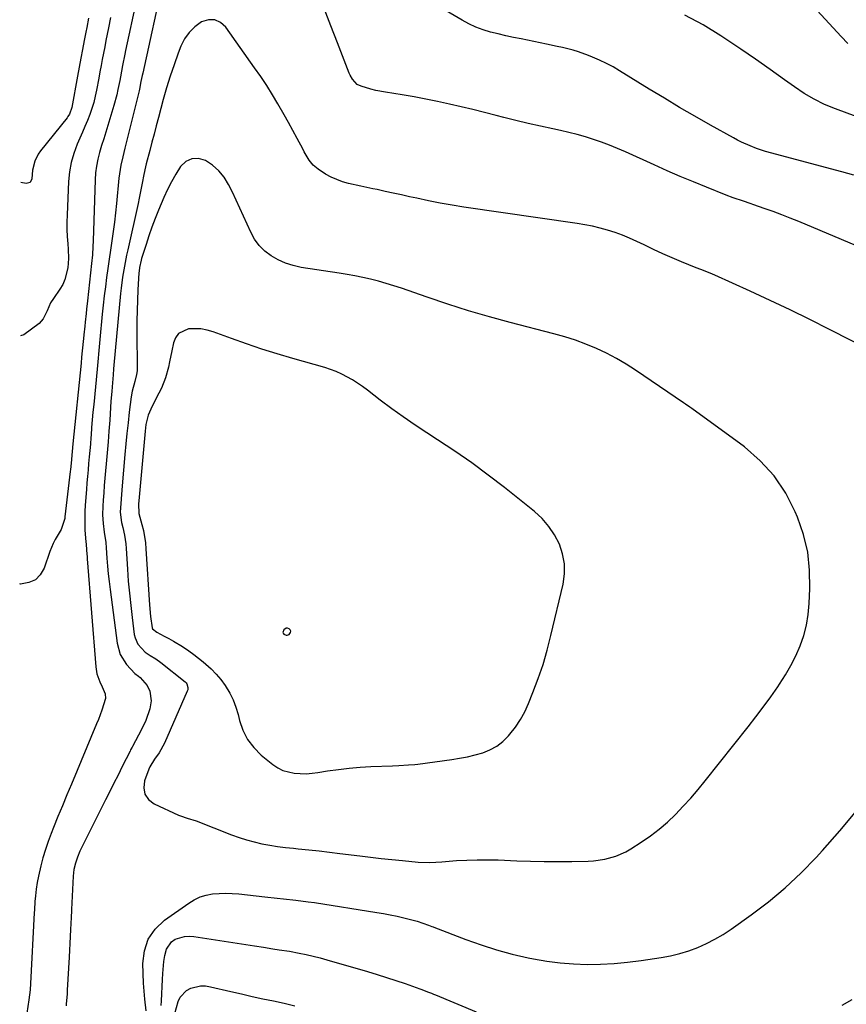
# Model space of a CAD drawing. Units: inches. Extents: x 1910791 to 1916136, y 427216 to 432530.
# Drawn here: x 1910797 to 1911124, y 429075 to 429464 of the extents above; entities that cross this region are included whole.
import ezdxf

# ---------------------------------------------------------------- set-up
doc = ezdxf.new("R2010")
doc.units = ezdxf.units.IN
doc.header["$MEASUREMENT"] = 0
for name, color, linetype in [('1', 7, 'Continuous'), ('7', 7, 'Continuous'), ('8', 7, 'Continuous')]:
    doc.layers.add(name, color=color, linetype=linetype)

msp = doc.modelspace()

# ---------------------------------------------------------------- linework, layer by layer
at = {"layer": '1', "color": 18}
for points in [[(1910891.68, 429375.18, 1808), (1910889.86, 429377.72, 1808), (1910888.32, 429380.5, 1808), (1910885.5, 429386.82, 1808), (1910884.07, 429389.96, 1808), (1910882.62, 429393.1, 1808), (1910881.13, 429396.21, 1808), (1910879.61, 429399.31, 1808), (1910877.84, 429402.18, 1808), (1910875.78, 429404.76, 1808), (1910873.28, 429406.92, 1808), (1910870.49, 429408.79, 1808), (1910867.69, 429409.54, 1808), (1910865.08, 429409.51, 1808), (1910862.75, 429408.33, 1808), (1910860.6, 429406.39, 1808), (1910858.72, 429403.41, 1808), (1910856.99, 429400.42, 1808), (1910855.44, 429397.33, 1808), (1910854.01, 429394.17, 1808), (1910851.95, 429389.22, 1808), (1910850.6, 429385.85, 1808), (1910849.3, 429382.46, 1808), (1910848.1, 429379.03, 1808), (1910846.96, 429375.58, 1808), (1910845.21, 429370.03, 1808), (1910845.01, 429369.34, 1808), (1910844.42, 429366.52, 1808), (1910844.25, 429365.09, 1808), (1910844.19, 429364.38, 1808), (1910843.78, 429357.63, 1808), (1910843.56, 429353.54, 1808), (1910843.41, 429349.44, 1808), (1910843.34, 429345.35, 1808), (1910843.33, 429341.25, 1808), (1910843.44, 429326.4, 1808), (1910843.41, 429325.68, 1808), (1910843.25, 429324.25, 1808), (1910842.54, 429321.44, 1808), (1910841.48, 429317.61, 1808), (1910841.1, 429315.3, 1808), (1910840.37, 429309.28, 1808), (1910839.89, 429305.1, 1808), (1910839.43, 429300.92, 1808), (1910839, 429296.73, 1808), (1910838.61, 429292.54, 1808), (1910837.5, 429280.2, 1808), (1910837.21, 429276.72, 1808), (1910836.95, 429273.24, 1808), (1910836.81, 429269.76, 1808), (1910837.33, 429265.74, 1808), (1910837.75, 429263.75, 1808), (1910838.44, 429260.63, 1808), (1910838.95, 429257.19, 1808), (1910839.1, 429255.46, 1808), (1910839.62, 429247.3, 1808), (1910839.97, 429242.5, 1808), (1910840.39, 429237.71, 1808), (1910840.9, 429232.92, 1808), (1910841.47, 429228.14, 1808), (1910842.34, 429221.41, 1808), (1910842.64, 429220.06, 1808), (1910843.75, 429217.58, 1808), (1910846.58, 429214.48, 1808), (1910848.65, 429213.09, 1808), (1910850.81, 429211.79, 1808), (1910852.84, 429210.3, 1808), (1910862.4, 429202.71, 1808), (1910862.77, 429202.35, 1808), (1910863.08, 429201.95, 1808), (1910863.54, 429200.49, 1808), (1910863.45, 429199.48, 1808), (1910863.29, 429198.99, 1808), (1910854.22, 429178.42, 1808), (1910852.1, 429174.65, 1808), (1910850.32, 429172.14, 1808), (1910848.45, 429169.06, 1808), (1910848.1, 429168.23, 1808), (1910846.41, 429163.61, 1808), (1910846.11, 429160.8, 1808), (1910846.53, 429158.29, 1808), (1910848.01, 429156.22, 1808), (1910850.21, 429154.45, 1808), (1910859.75, 429150.03, 1808), (1910860.6, 429149.67, 1808), (1910863.25, 429148.83, 1808), (1910866.79, 429147.73, 1808), (1910880.79, 429142.19, 1808), (1910883.73, 429141.12, 1808), (1910886.71, 429140.17, 1808), (1910889.73, 429139.38, 1808), (1910892.79, 429138.7, 1808), (1910895.87, 429138.16, 1808), (1910898.97, 429137.66, 1808), (1910902.08, 429137.25, 1808), (1910905.19, 429136.9, 1808), (1910907.15, 429136.7, 1808), (1910911.24, 429136.27, 1808), (1910915.34, 429135.83, 1808), (1910919.43, 429135.35, 1808), (1910923.51, 429134.86, 1808), (1910931.47, 429133.87, 1808), (1910935.68, 429133.36, 1808), (1910939.91, 429132.88, 1808), (1910944.13, 429132.43, 1808), (1910948.36, 429132.01, 1808), (1910954.48, 429131.42, 1808), (1910959.16, 429131.3, 1808), (1910963.84, 429131.58, 1808), (1910969.69, 429132.02, 1808), (1910973.79, 429132.25, 1808), (1910977.88, 429132.39, 1808), (1910981.98, 429132.38, 1808), (1910986.08, 429132.27, 1808), (1910993.47, 429131.94, 1808), (1910998.91, 429131.75, 1808), (1911004.35, 429131.63, 1808), (1911009.79, 429131.61, 1808), (1911015.23, 429131.67, 1808), (1911021.63, 429131.8, 1808), (1911023.86, 429131.92, 1808), (1911028.27, 429132.55, 1808), (1911032.58, 429133.72, 1808), (1911036.63, 429135.5, 1808), (1911038.56, 429136.62, 1808), (1911042.66, 429139.25, 1808), (1911046.27, 429141.75, 1808), (1911049.76, 429144.4, 1808), (1911053.07, 429147.28, 1808), (1911056.25, 429150.31, 1808), (1911059.29, 429153.5, 1808), (1911062.25, 429156.75, 1808), (1911065.12, 429160.09, 1808), (1911067.91, 429163.5, 1808), (1911084.91, 429184.91, 1808), (1911087.94, 429188.8, 1808), (1911090.91, 429192.74, 1808), (1911093.81, 429196.73, 1808), (1911096.66, 429200.77, 1808), (1911097.35, 429201.77, 1808), (1911099.68, 429205.4, 1808), (1911101.84, 429209.12, 1808), (1911103.74, 429212.98, 1808), (1911105.48, 429216.93, 1808), (1911106.86, 429220.99, 1808), (1911107.97, 429225.12, 1808), (1911108.66, 429229.33, 1808), (1911109.08, 429233.61, 1808), (1911109.35, 429239.59, 1808), (1911109.21, 429246.82, 1808), (1911108.44, 429253.94, 1808), (1911106.74, 429260.9, 1808), (1911104.42, 429267.75, 1808), (1911103.55, 429269.87, 1808), (1911099.74, 429277.25, 1808), (1911095.24, 429284.08, 1808), (1911089.68, 429290.09, 1808), (1911083.42, 429295.54, 1808), (1911062.69, 429310.77, 1808), (1911061.87, 429311.34, 1808), (1911060.16, 429312.41, 1808), (1911059.32, 429312.96, 1808), (1911040.44, 429325.89, 1808), (1911036.71, 429328.3, 1808), (1911032.9, 429330.56, 1808), (1911028.96, 429332.59, 1808), (1911024.94, 429334.48, 1808), (1911020.83, 429336.16, 1808), (1911016.67, 429337.71, 1808), (1911012.44, 429339.06, 1808), (1911008.17, 429340.28, 1808), (1910990.93, 429344.76, 1808), (1910982.65, 429347.02, 1808), (1910974.42, 429349.42, 1808), (1910966.25, 429352, 1808), (1910958.11, 429354.73, 1808), (1910947.9, 429358.28, 1808), (1910944.89, 429359.27, 1808), (1910941.86, 429360.21, 1808), (1910938.8, 429361.05, 1808), (1910935.72, 429361.82, 1808), (1910932.62, 429362.52, 1808), (1910929.52, 429363.16, 1808), (1910926.39, 429363.73, 1808), (1910923.26, 429364.24, 1808), (1910908.29, 429366.54, 1808), (1910905.15, 429367.22, 1808), (1910902.11, 429368.16, 1808), (1910899.22, 429369.48, 1808), (1910896.41, 429371.04, 1808), (1910893.91, 429372.99, 1808), (1910891.68, 429375.18, 1808)], [(1911012.35, 429249.32, 1806), (1911011.61, 429253.24, 1806), (1911010.35, 429257.11, 1806), (1911008.42, 429260.76, 1806), (1911006.18, 429264.16, 1806), (1911003.47, 429267.21, 1806), (1911000.45, 429270.01, 1806), (1910988.64, 429279.47, 1806), (1910982.2, 429284.45, 1806), (1910975.67, 429289.3, 1806), (1910968.99, 429293.93, 1806), (1910962.2, 429298.42, 1806), (1910957.97, 429301.13, 1806), (1910953.27, 429304.22, 1806), (1910948.62, 429307.39, 1806), (1910944.06, 429310.68, 1806), (1910939.55, 429314.06, 1806), (1910934.44, 429317.99, 1806), (1910932.5, 429319.41, 1806), (1910928.5, 429322.05, 1806), (1910924.31, 429324.37, 1806), (1910922.13, 429325.36, 1806), (1910917.62, 429326.93, 1806), (1910904.92, 429330.54, 1806), (1910898.81, 429332.35, 1806), (1910892.73, 429334.25, 1806), (1910886.69, 429336.29, 1806), (1910880.69, 429338.42, 1806), (1910873.46, 429341.08, 1806), (1910871.07, 429341.77, 1806), (1910868.65, 429342.23, 1806), (1910863.71, 429342.21, 1806), (1910859.83, 429340.4, 1806), (1910858.62, 429338.72, 1806), (1910857.77, 429336.65, 1806), (1910857.18, 429333.49, 1806), (1910856.29, 429329.18, 1806), (1910855.79, 429327.04, 1806), (1910854.63, 429322.81, 1806), (1910853.03, 429318.74, 1806), (1910852.07, 429316.77, 1806), (1910849.37, 429311.7, 1806), (1910848.81, 429310.54, 1806), (1910847.87, 429308.14, 1806), (1910846.94, 429304.38, 1806), (1910846.6, 429301.81, 1806), (1910844.06, 429274.22, 1806), (1910843.96, 429273.09, 1806), (1910844.13, 429269.23, 1806), (1910845.34, 429264.83, 1806), (1910845.91, 429262.46, 1806), (1910846.71, 429257.66, 1806), (1910846.94, 429255.23, 1806), (1910848.28, 429233.1, 1806), (1910848.67, 429228.55, 1806), (1910849.36, 429224.07, 1806), (1910849.57, 429223.7, 1806), (1910851.23, 429222.27, 1806), (1910854.18, 429220.8, 1806), (1910856.04, 429219.84, 1806), (1910857.87, 429218.82, 1806), (1910861.43, 429216.62, 1806), (1910863.88, 429214.96, 1806), (1910865.81, 429213.56, 1806), (1910869.55, 429210.61, 1806), (1910872.68, 429207.83, 1806), (1910874.69, 429205.79, 1806), (1910876.52, 429203.59, 1806), (1910878.23, 429201.28, 1806), (1910880.06, 429198.27, 1806), (1910881.44, 429195.54, 1806), (1910882.52, 429192.68, 1806), (1910883.39, 429189.72, 1806), (1910883.92, 429187.46, 1806), (1910885.26, 429183.54, 1806), (1910887.07, 429179.9, 1806), (1910889.55, 429176.69, 1806), (1910892.48, 429173.76, 1806), (1910897.07, 429170.01, 1806), (1910898.99, 429168.71, 1806), (1910901.02, 429167.65, 1806), (1910905.49, 429166.54, 1806), (1910910.21, 429166.38, 1806), (1910912.56, 429166.55, 1806), (1910914.91, 429166.84, 1806), (1910918.72, 429167.47, 1806), (1910922.98, 429168.09, 1806), (1910927.25, 429168.61, 1806), (1910931.54, 429168.97, 1806), (1910935.83, 429169.22, 1806), (1910944.33, 429169.55, 1806), (1910946.86, 429169.66, 1806), (1910950.65, 429169.84, 1806), (1910953.17, 429170.06, 1806), (1910954.42, 429170.21, 1806), (1910967.77, 429171.99, 1806), (1910970.87, 429172.48, 1806), (1910973.96, 429173.08, 1806), (1910977.01, 429173.83, 1806), (1910980.03, 429174.69, 1806), (1910982.89, 429175.85, 1806), (1910985.57, 429177.29, 1806), (1910987.96, 429179.17, 1806), (1910990.17, 429181.32, 1806), (1910990.75, 429182, 1806), (1910992.95, 429184.81, 1806), (1910994.94, 429187.75, 1806), (1910996.64, 429190.87, 1806), (1910998.13, 429194.12, 1806), (1910999.86, 429198.44, 1806), (1911001.94, 429203.98, 1806), (1911003.85, 429209.57, 1806), (1911005.51, 429215.24, 1806), (1911007, 429220.97, 1806), (1911011.79, 429241.29, 1806), (1911012.33, 429245.33, 1806), (1911012.35, 429249.32, 1806)], [(1910903.59, 429221.4, 1804), (1910904.11, 429222.24, 1804), (1910904.13, 429222.77, 1804), (1910903.92, 429223.29, 1804), (1910903.57, 429223.68, 1804), (1910902.86, 429223.97, 1804), (1910902.36, 429223.87, 1804), (1910901.41, 429223.29, 1804), (1910901.08, 429222.23, 1804), (1910901.13, 429221.96, 1804), (1910901.38, 429221.6, 1804), (1910902.29, 429221.11, 1804), (1910902.8, 429221.11, 1804), (1910903.59, 429221.4, 1804)]]:
    msp.add_polyline3d(points, dxfattribs=at)
at = {"layer": '7', "color": 18}
for points in [[(1910853.79, 429480.39, 1812), (1910845.65, 429443.32, 1812), (1910845.45, 429442.38, 1812), (1910844.98, 429440.03, 1812), (1910844.39, 429437.04, 1812), (1910844.22, 429436.35, 1812), (1910839.01, 429415.31, 1812), (1910838.6, 429413.64, 1812), (1910837.79, 429410.3, 1812), (1910837.03, 429406.94, 1812), (1910836.71, 429405.25, 1812), (1910836.26, 429401.84, 1812), (1910835.27, 429391.78, 1812), (1910834.89, 429388.1, 1812), (1910834.47, 429384.42, 1812), (1910834, 429380.74, 1812), (1910833.49, 429376.97, 1812), (1910832.97, 429373.36, 1812), (1910832.45, 429369.74, 1812), (1910831.93, 429366.12, 1812), (1910831.41, 429362.5, 1812), (1910830.92, 429358.88, 1812), (1910830.46, 429355.25, 1812), (1910830.05, 429351.62, 1812), (1910829.68, 429347.98, 1812), (1910828.75, 429338.04, 1812), (1910828.61, 429336.57, 1812), (1910828.33, 429333.65, 1812), (1910827.9, 429329.26, 1812), (1910827.62, 429326.33, 1812), (1910826.29, 429312.3, 1812), (1910826.01, 429309.28, 1812), (1910825.74, 429306.25, 1812), (1910825.48, 429303.23, 1812), (1910825.24, 429300.2, 1812), (1910825.17, 429299.27, 1812), (1910824.96, 429296.71, 1812), (1910824.75, 429294.15, 1812), (1910824.52, 429291.59, 1812), (1910824.28, 429289.03, 1812), (1910824.04, 429286.47, 1812), (1910823.81, 429283.91, 1812), (1910823.59, 429281.34, 1812), (1910823.39, 429278.78, 1812), (1910822.9, 429272.53, 1812), (1910822.76, 429270.07, 1812), (1910822.73, 429265.14, 1812), (1910822.85, 429262.68, 1812), (1910823.17, 429258.04, 1812), (1910823.27, 429257.17, 1812), (1910823.48, 429254.85, 1812), (1910823.6, 429253.11, 1812), (1910823.66, 429252.24, 1812), (1910823.73, 429251.37, 1812), (1910827.12, 429208.6, 1812), (1910827.56, 429205.89, 1812), (1910828.71, 429202.67, 1812), (1910829.57, 429200.77, 1812), (1910830.82, 429197.96, 1812), (1910830.96, 429196.05, 1812), (1910829.55, 429191.5, 1812), (1910828.18, 429187.85, 1812), (1910827.44, 429186.05, 1812), (1910817.47, 429162.28, 1812), (1910815.69, 429157.99, 1812), (1910813.91, 429153.7, 1812), (1910812.16, 429149.4, 1812), (1910810.42, 429145.09, 1812), (1910809.47, 429142.73, 1812), (1910808.29, 429139.58, 1812), (1910807.19, 429136.4, 1812), (1910806.24, 429133.17, 1812), (1910805.39, 429129.91, 1812), (1910804.42, 429125.87, 1812), (1910803.9, 429123.33, 1812), (1910803.55, 429120.75, 1812), (1910803.29, 429118.16, 1812), (1910803.09, 429115.9, 1812), (1910802.84, 429112.52, 1812), (1910802.78, 429111.39, 1812), (1910801.33, 429083.39, 1812), (1910801.17, 429080.98, 1812), (1910800.71, 429076.98, 1812), (1910799.5, 429069.06, 1812)], [(1911124.33, 429455.03, 1818), (1911121.62, 429457.75, 1818), (1911100.99, 429480.28, 1818)], [(1910843.16, 429472.47, 1814), (1910838.91, 429452.23, 1814), (1910838.6, 429450.76, 1814), (1910837.7, 429446.34, 1814), (1910836.85, 429441.91, 1814), (1910836.58, 429440.44, 1814), (1910835.89, 429436.88, 1814), (1910835.41, 429434.72, 1814), (1910834.24, 429430.47, 1814), (1910831.85, 429422.65, 1814), (1910831.04, 429419.99, 1814), (1910830.23, 429417.32, 1814), (1910829.42, 429414.66, 1814), (1910828.61, 429411.99, 1814), (1910827.91, 429409.31, 1814), (1910827.36, 429406.6, 1814), (1910827.02, 429403.85, 1814), (1910826.82, 429401.09, 1814), (1910826.04, 429377.03, 1814), (1910825.95, 429374.8, 1814), (1910825.76, 429371.44, 1814), (1910825.45, 429368.1, 1814), (1910823.79, 429353.35, 1814), (1910823.43, 429349.98, 1814), (1910823.26, 429348.3, 1814), (1910822.93, 429344.93, 1814), (1910822.76, 429343.24, 1814), (1910822.42, 429339.87, 1814), (1910822.27, 429338.38, 1814), (1910821.78, 429333.52, 1814), (1910821.53, 429331.08, 1814), (1910821.28, 429328.65, 1814), (1910818.05, 429296.73, 1814), (1910817.76, 429293.75, 1814), (1910817.34, 429289.11, 1814), (1910817.07, 429286.63, 1814), (1910816.98, 429285.81, 1814), (1910814.94, 429267.96, 1814), (1910814.83, 429267.2, 1814), (1910813.4, 429262.89, 1814), (1910811.1, 429258.99, 1814), (1910810.3, 429257.42, 1814), (1910808.96, 429254.17, 1814), (1910806.65, 429247.6, 1814), (1910805.14, 429245.05, 1814), (1910803.23, 429243.06, 1814), (1910800.72, 429241.92, 1814), (1910797.42, 429241.34, 1814), (1910797.05, 429241.5, 1814)], [(1911126.68, 429403.03, 1814), (1911121.93, 429404.35, 1814), (1911091.79, 429412.32, 1814), (1911091.33, 429412.44, 1814), (1911088.17, 429413.48, 1814), (1911085.66, 429414.54, 1814), (1911082.31, 429416.05, 1814), (1911080.68, 429416.89, 1814), (1911079.06, 429417.75, 1814), (1911070.01, 429422.8, 1814), (1911063.9, 429426.26, 1814), (1911057.83, 429429.77, 1814), (1911051.81, 429433.37, 1814), (1911045.81, 429437.02, 1814), (1911034.11, 429444.26, 1814), (1911031.52, 429445.77, 1814), (1911028.89, 429447.19, 1814), (1911026.18, 429448.47, 1814), (1911023.43, 429449.65, 1814), (1911021.88, 429450.28, 1814), (1911017.81, 429451.74, 1814), (1911015.74, 429452.36, 1814), (1911011.55, 429453.42, 1814), (1911009.45, 429453.91, 1814), (1911005.21, 429454.81, 1814), (1910995.22, 429456.83, 1814), (1910992.19, 429457.46, 1814), (1910989.18, 429458.12, 1814), (1910986.17, 429458.83, 1814), (1910983.16, 429459.56, 1814), (1910980.22, 429460.44, 1814), (1910977.34, 429461.49, 1814), (1910974.56, 429462.78, 1814), (1910971.85, 429464.23, 1814), (1910954.47, 429474.54, 1814)], [(1911147.14, 429366.93, 1812), (1911104.92, 429384.65, 1812), (1911101.55, 429386.03, 1812), (1911098.16, 429387.36, 1812), (1911094.74, 429388.62, 1812), (1911091.3, 429389.84, 1812), (1911087.13, 429391.27, 1812), (1911085.77, 429391.73, 1812), (1911083.04, 429392.65, 1812), (1911078.96, 429394.05, 1812), (1911076.28, 429395.08, 1812), (1911068.49, 429398.19, 1812), (1911063.27, 429400.32, 1812), (1911058.08, 429402.49, 1812), (1911052.91, 429404.74, 1812), (1911047.77, 429407.03, 1812), (1911036.38, 429412.2, 1812), (1911033.28, 429413.55, 1812), (1911030.17, 429414.83, 1812), (1911027.01, 429416.02, 1812), (1911023.83, 429417.13, 1812), (1911020.61, 429418.14, 1812), (1911017.37, 429419.08, 1812), (1911014.1, 429419.89, 1812), (1911010.81, 429420.62, 1812), (1911007.68, 429421.26, 1812), (1911002.81, 429422.3, 1812), (1910997.96, 429423.39, 1812), (1910993.13, 429424.56, 1812), (1910988.31, 429425.79, 1812), (1910985.29, 429426.58, 1812), (1910980.69, 429427.76, 1812), (1910976.09, 429428.92, 1812), (1910971.47, 429430.02, 1812), (1910966.84, 429431.1, 1812), (1910962.2, 429432.11, 1812), (1910957.55, 429433.05, 1812), (1910952.88, 429433.91, 1812), (1910948.2, 429434.7, 1812), (1910941.57, 429435.76, 1812), (1910937.74, 429436.51, 1812), (1910935.85, 429436.99, 1812), (1910932.03, 429438.11, 1812), (1910930.39, 429438.89, 1812), (1910928.51, 429440.89, 1812), (1910927.59, 429442.5, 1812), (1910927.21, 429443.36, 1812), (1910922.67, 429455.25, 1812), (1910920.02, 429462.06, 1812), (1910917.33, 429468.85, 1812)], [(1910832.92, 429465.37, 1816), (1910832.09, 429461.19, 1816), (1910831.6, 429458.71, 1816), (1910831.11, 429456.23, 1816), (1910830.63, 429453.74, 1816), (1910830.14, 429451.26, 1816), (1910829.66, 429448.77, 1816), (1910829.19, 429446.28, 1816), (1910828.72, 429443.8, 1816), (1910828.26, 429441.31, 1816), (1910827.41, 429436.63, 1816), (1910826.89, 429434.17, 1816), (1910826.28, 429431.73, 1816), (1910825.54, 429429.33, 1816), (1910824.71, 429426.95, 1816), (1910823.8, 429424.61, 1816), (1910822.85, 429422.27, 1816), (1910821.87, 429419.94, 1816), (1910820.87, 429417.63, 1816), (1910819.79, 429415.19, 1816), (1910818.44, 429411.62, 1816), (1910817.36, 429407.98, 1816), (1910816.71, 429404.25, 1816), (1910816.33, 429400.44, 1816), (1910815.77, 429387.31, 1816), (1910815.71, 429384.43, 1816), (1910815.72, 429381.55, 1816), (1910815.86, 429378.68, 1816), (1910816.06, 429375.8, 1816), (1910816.25, 429373.8, 1816), (1910816.38, 429370.06, 1816), (1910816.08, 429366.32, 1816), (1910814.94, 429361.7, 1816), (1910814.04, 429359.81, 1816), (1910812.94, 429357.99, 1816), (1910810.34, 429354.29, 1816), (1910809.25, 429352.53, 1816), (1910807.85, 429349.36, 1816), (1910806.37, 429346.14, 1816), (1910805.58, 429345.23, 1816), (1910804.68, 429344.4, 1816), (1910798.71, 429339.86, 1816), (1910797.33, 429339.49, 1816)], [(1910824.2, 429465.07, 1818), (1910823.52, 429461.38, 1818), (1910823.17, 429459.54, 1818), (1910822.55, 429456.2, 1818), (1910821.89, 429452.69, 1818), (1910821.23, 429449.18, 1818), (1910820.59, 429445.67, 1818), (1910819.94, 429442.15, 1818), (1910817.68, 429429.77, 1818), (1910816.71, 429427.1, 1818), (1910816.1, 429426.14, 1818), (1910815.76, 429425.68, 1818), (1910805.24, 429412.59, 1818), (1910804.34, 429411.29, 1818), (1910802.98, 429408.47, 1818), (1910802.11, 429404.95, 1818), (1910801.82, 429401.52, 1818), (1910801.13, 429400.06, 1818), (1910799.56, 429399.66, 1818), (1910797.5, 429400.12, 1818)], [(1911127.56, 429426.19, 1816), (1911119.39, 429429.2, 1816), (1911115.13, 429430.98, 1816), (1911110.98, 429432.97, 1816), (1911107.01, 429435.31, 1816), (1911103.17, 429437.86, 1816), (1911099.28, 429440.68, 1816), (1911093.55, 429444.79, 1816), (1911087.79, 429448.84, 1816), (1911081.98, 429452.82, 1816), (1911076.14, 429456.76, 1816), (1911074.11, 429458.11, 1816), (1911067.08, 429462.4, 1816), (1911059.86, 429466.29, 1816)], [(1910853.01, 429074.71, 1812), (1910853.1, 429076.61, 1812), (1910853.48, 429085.01, 1812), (1910853.62, 429087.38, 1812), (1910854.06, 429092.1, 1812), (1910854.36, 429094.45, 1812), (1910855, 429097.03, 1812), (1910857.03, 429099.85, 1812), (1910858.53, 429100.92, 1812), (1910862.12, 429102.08, 1812), (1910864, 429102.2, 1812), (1910865.91, 429102.08, 1812), (1910888.11, 429098.62, 1812), (1910889.88, 429098.34, 1812), (1910893.43, 429097.77, 1812), (1910897.12, 429097.16, 1812), (1910899.56, 429096.81, 1812), (1910903.63, 429096.24, 1812), (1910907.54, 429095.49, 1812), (1910910.29, 429094.92, 1812), (1910913.03, 429094.3, 1812), (1910915.75, 429093.6, 1812), (1910918.46, 429092.84, 1812), (1910934.53, 429088.13, 1812), (1910938.25, 429087.01, 1812), (1910941.97, 429085.85, 1812), (1910945.66, 429084.64, 1812), (1910949.35, 429083.38, 1812), (1910955.12, 429081.37, 1812), (1910955.91, 429081.09, 1812), (1910958.24, 429080.2, 1812), (1910959.79, 429079.57, 1812), (1910960.56, 429079.25, 1812), (1910961.33, 429078.94, 1812), (1910977.44, 429072.28, 1812)], [(1910858.33, 429071.6, 1814), (1910859.63, 429076.27, 1814), (1910860.44, 429078.03, 1814), (1910862.93, 429080.73, 1814), (1910864.62, 429081.66, 1814), (1910868.48, 429082.51, 1814), (1910870.45, 429082.46, 1814), (1910872.43, 429082.18, 1814), (1910880.48, 429080.27, 1814), (1910884.7, 429079.29, 1814), (1910888.92, 429078.33, 1814), (1910893.14, 429077.42, 1814), (1910897.38, 429076.53, 1814), (1910901.61, 429075.61, 1814), (1910905.82, 429074.65, 1814)], [(1911122.13, 429074.94, 1812), (1911126.03, 429077.11, 1812)]]:
    msp.add_polyline3d(points, dxfattribs=at)
at = {"layer": '8', "color": 18}
for points in [[(1911142.2, 429329.2, 1810), (1911117.02, 429342, 1810), (1911109.25, 429345.89, 1810), (1911101.45, 429349.71, 1810), (1911093.6, 429353.43, 1810), (1911085.71, 429357.08, 1810), (1911071.71, 429363.46, 1810), (1911069.89, 429364.25, 1810), (1911066.17, 429365.68, 1810), (1911064.32, 429366.42, 1810), (1911058.63, 429368.75, 1810), (1911054.88, 429370.33, 1810), (1911051.15, 429371.95, 1810), (1911047.45, 429373.65, 1810), (1911043.77, 429375.39, 1810), (1911040.89, 429376.78, 1810), (1911038.07, 429378.06, 1810), (1911035.23, 429379.25, 1810), (1911032.33, 429380.29, 1810), (1911029.39, 429381.24, 1810), (1911026.41, 429382.06, 1810), (1911023.41, 429382.79, 1810), (1911020.38, 429383.38, 1810), (1911017.34, 429383.89, 1810), (1910972.6, 429390.38, 1810), (1910967.91, 429391.12, 1810), (1910963.24, 429391.93, 1810), (1910958.59, 429392.85, 1810), (1910953.95, 429393.85, 1810), (1910951.12, 429394.49, 1810), (1910947.91, 429395.21, 1810), (1910944.69, 429395.92, 1810), (1910941.47, 429396.6, 1810), (1910938.25, 429397.28, 1810), (1910936.66, 429397.61, 1810), (1910931.8, 429398.62, 1810), (1910926.95, 429399.66, 1810), (1910924.57, 429400.31, 1810), (1910920.08, 429402.19, 1810), (1910917.95, 429403.43, 1810), (1910915, 429405.38, 1810), (1910913.06, 429406.98, 1810), (1910911.49, 429408.95, 1810), (1910909.52, 429412.25, 1810), (1910908.91, 429413.38, 1810), (1910906.74, 429417.46, 1810), (1910905.04, 429420.62, 1810), (1910903.32, 429423.77, 1810), (1910901.55, 429426.89, 1810), (1910899.09, 429431.16, 1810), (1910896.9, 429434.81, 1810), (1910894.65, 429438.43, 1810), (1910892.3, 429441.97, 1810), (1910889.89, 429445.48, 1810), (1910878.56, 429461.51, 1810), (1910876.43, 429463.35, 1810), (1910874.14, 429464.43, 1810), (1910871.61, 429464.38, 1810), (1910868.92, 429463.59, 1810), (1910866.3, 429461.66, 1810), (1910864.01, 429459.45, 1810), (1910862.22, 429456.83, 1810), (1910860.75, 429453.93, 1810), (1910859.69, 429451.18, 1810), (1910858.04, 429446.67, 1810), (1910856.49, 429442.12, 1810), (1910855.09, 429437.52, 1810), (1910853.78, 429432.89, 1810), (1910851.9, 429425.74, 1810), (1910851.03, 429422.49, 1810), (1910850.17, 429419.24, 1810), (1910849.3, 429415.99, 1810), (1910848.44, 429412.74, 1810), (1910847.01, 429407.41, 1810), (1910846.71, 429406.24, 1810), (1910846.1, 429403.29, 1810), (1910845.48, 429399.86, 1810), (1910845.11, 429397.85, 1810), (1910844.3, 429393.85, 1810), (1910843.86, 429391.85, 1810), (1910839.72, 429373.46, 1810), (1910839.26, 429371.32, 1810), (1910838.42, 429367.02, 1810), (1910837.71, 429362.7, 1810), (1910837.15, 429358.35, 1810), (1910836.92, 429356.17, 1810), (1910834.29, 429327.93, 1810), (1910834.15, 429326.46, 1810), (1910833.93, 429324.02, 1810), (1910833.54, 429319.34, 1810), (1910833.39, 429317.46, 1810), (1910833.12, 429313.68, 1810), (1910832.61, 429306.14, 1810), (1910832.31, 429301.83, 1810), (1910831.98, 429297.52, 1810), (1910831.63, 429293.22, 1810), (1910831.25, 429288.92, 1810), (1910831, 429286.14, 1810), (1910830.74, 429283.23, 1810), (1910830.49, 429280.32, 1810), (1910830.26, 429277.41, 1810), (1910830.04, 429274.5, 1810), (1910829.86, 429272.13, 1810), (1910829.76, 429268.68, 1810), (1910829.98, 429265.24, 1810), (1910830.39, 429261.81, 1810), (1910831.05, 429257.75, 1810), (1910831.25, 429255.71, 1810), (1910831.53, 429251.57, 1810), (1910831.76, 429248.48, 1810), (1910832.04, 429245.39, 1810), (1910832.37, 429242.3, 1810), (1910832.75, 429239.22, 1810), (1910835.55, 429217.93, 1810), (1910836.81, 429213.46, 1810), (1910839.3, 429209.54, 1810), (1910842.48, 429205.96, 1810), (1910843.97, 429204.97, 1810), (1910844.66, 429204.4, 1810), (1910847.44, 429201.3, 1810), (1910848.43, 429199, 1810), (1910849.02, 429195.12, 1810), (1910848.52, 429191.96, 1810), (1910846.92, 429187.45, 1810), (1910845.18, 429183.81, 1810), (1910841.56, 429177.07, 1810), (1910841.44, 429176.85, 1810), (1910840.87, 429175.75, 1810), (1910840.65, 429175.31, 1810), (1910837.59, 429169.16, 1810), (1910835.95, 429165.86, 1810), (1910834.31, 429162.57, 1810), (1910832.66, 429159.28, 1810), (1910831.01, 429155.99, 1810), (1910820.86, 429135.78, 1810), (1910819.83, 429133.43, 1810), (1910819.04, 429130.99, 1810), (1910818.5, 429128.48, 1810), (1910818.24, 429125.93, 1810), (1910817.53, 429112.65, 1810), (1910817.49, 429111.86, 1810), (1910817.39, 429109.9, 1810), (1910817.36, 429109.5, 1810), (1910817.12, 429104.8, 1810), (1910816.97, 429102.06, 1810), (1910816.83, 429099.31, 1810), (1910816.69, 429096.57, 1810), (1910816.54, 429093.83, 1810), (1910815.85, 429080.77, 1810), (1910815.76, 429079.24, 1810), (1910815.43, 429075.43, 1810), (1910815.35, 429074.67, 1810)], [(1910847.05, 429072.57, 1810), (1910846.54, 429077.29, 1810), (1910846.2, 429080.43, 1810), (1910846.08, 429082.01, 1810), (1910846.01, 429083.59, 1810), (1910845.73, 429091.3, 1810), (1910846.34, 429096.34, 1810), (1910847.82, 429100.96, 1810), (1910850.59, 429104.93, 1810), (1910854.23, 429108.47, 1810), (1910863.82, 429115.26, 1810), (1910866.01, 429116.58, 1810), (1910868.3, 429117.65, 1810), (1910870.72, 429118.36, 1810), (1910873.24, 429118.84, 1810), (1910875.83, 429119.03, 1810), (1910878.41, 429119.12, 1810), (1910881, 429119.03, 1810), (1910883.59, 429118.84, 1810), (1910893.94, 429117.72, 1810), (1910898.85, 429117.2, 1810), (1910901.3, 429116.94, 1810), (1910906.21, 429116.41, 1810), (1910911.1, 429115.77, 1810), (1910913.54, 429115.41, 1810), (1910938.17, 429111.56, 1810), (1910940.84, 429111.11, 1810), (1910943.51, 429110.61, 1810), (1910946.16, 429110.03, 1810), (1910948.8, 429109.42, 1810), (1910951.47, 429108.76, 1810), (1910954.05, 429108.05, 1810), (1910958.59, 429106.54, 1810), (1910959.93, 429106.03, 1810), (1910960.46, 429105.82, 1810), (1910960.73, 429105.71, 1810), (1910973.34, 429100.85, 1810), (1910979.39, 429098.69, 1810), (1910985.5, 429096.73, 1810), (1910991.7, 429095.07, 1810), (1910997.96, 429093.62, 1810), (1911000.09, 429093.18, 1810), (1911005.35, 429092.26, 1810), (1911010.63, 429091.55, 1810), (1911015.94, 429091.17, 1810), (1911021.27, 429091, 1810), (1911026.62, 429091.11, 1810), (1911031.95, 429091.38, 1810), (1911037.26, 429091.88, 1810), (1911042.57, 429092.54, 1810), (1911050.52, 429093.71, 1810), (1911054.23, 429094.39, 1810), (1911057.89, 429095.25, 1810), (1911061.47, 429096.37, 1810), (1911065.01, 429097.66, 1810), (1911068.44, 429099.21, 1810), (1911071.8, 429100.9, 1810), (1911075.02, 429102.83, 1810), (1911078.16, 429104.91, 1810), (1911086.07, 429110.56, 1810), (1911092.92, 429115.79, 1810), (1911099.54, 429121.27, 1810), (1911105.8, 429127.16, 1810), (1911111.83, 429133.31, 1810), (1911114.28, 429135.97, 1810), (1911121.19, 429143.79, 1810), (1911127.89, 429151.78, 1810)]]:
    msp.add_polyline3d(points, dxfattribs=at)

doc.saveas('drawing.dxf')
